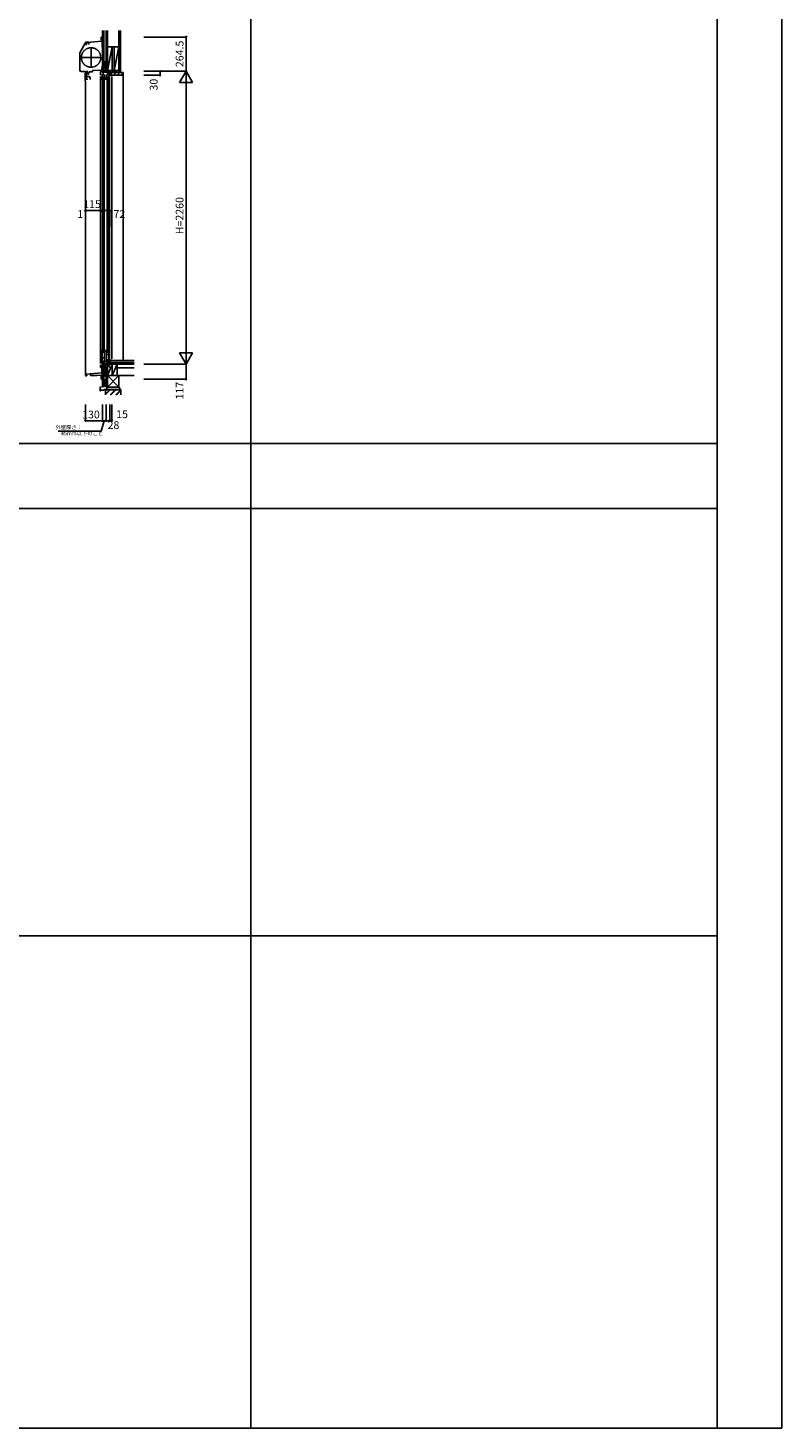
# Model space of a CAD drawing. Extents: x 0 to 27500, y 0 to 20000.
# Drawn here: x 21678 to 27500, y 0 to 10809 of the extents above; entities that cross this region are included whole.
import ezdxf
from ezdxf.enums import TextEntityAlignment as Align

# ---------------------------------------------------------------- set-up
doc = ezdxf.new("R2010")
doc.units = 0
doc.linetypes.add('YDIVIDE_1', pattern=[15, 10, -1, 1, -1, 1, -1])
for name, color, linetype in [('YKK_C1', 4, 'CONTINUOUS'), ('YKK_C2', 5, 'CONTINUOUS'), ('YKK_F1', 7, 'CONTINUOUS'), ('YKK_IN', 1, 'CONTINUOUS'), ('YKK_N1', 2, 'CONTINUOUS'), ('YKK_Z1', 7, 'CONTINUOUS')]:
    doc.layers.add(name, color=color, linetype=linetype)
doc.styles.get("Standard").update_dxf_attribs({"font": 'txt', "bigfont": 'BIGFONT'})

msp = doc.modelspace()

# ---------------------------------------------------------------- linework, layer by layer
at = {"layer": 'YKK_C1'}
for p, q in [((22250.49969, 10707.498624), (22129.292222, 10696.89431)), ((22242.999759, 10720.560697), (22242.999759, 10739.498521)), ((22242.999759, 10739.498521), (22247.499759, 10739.498521)), ((22246.499759, 10714.498521), (22242.999759, 10720.560697)), ((22250.499688, 10719.998521), (22243.324332, 10719.998521)), ((22249.999759, 10714.498521), (22246.499759, 10714.498521)), ((22247.499759, 10739.498521), (22247.499759, 10732.498521)), ((22250.499759, 10734.498521), (22247.499759, 10734.498521)), ((22252.499688, 10732.998589), (22250.499688, 10732.998589)), ((22250.499688, 10732.998589), (22250.499694, 10662.29859)), ((22252.499688, 10720.398589), (22250.499688, 10720.398589)), ((22250.49969, 10707.498624), (22252.499694, 10707.49859)), ((22077.499865, 10611.227684), (22077.499865, 10484.498588)), ((22078.845968, 10616.626607), (22119.252677, 10692.620574)), ((22120.899688, 10691.998589), (22120.899688, 10692.762888)), ((22123.499687, 10680.232476), (22130.299688, 10682.054529)), ((22124.199688, 10689.398589), (22124.199688, 10695.671274)), ((22143.499932, 10699.998588), (22128.404283, 10698.67789)), ((22130.299688, 10682.054529), (22130.299688, 10696.982452)), ((22143.499932, 10699.998588), (22144.499932, 10699.998588)), ((22144.499857, 10698.119777), (22144.499857, 10687.298565)), ((22144.499932, 10699.998588), (22144.499932, 10698.119803)), ((22154.499689, 10687.298589), (22144.499932, 10687.298589)), ((22165.499692, 10501.994723), (22165.499692, 10660.994723)), ((22252.499694, 10687.89859), (22250.499694, 10687.89859)), ((22250.499694, 10662.29859), (22252.499694, 10662.29859)), ((22085.999692, 10581.494723), (22244.999692, 10581.494723)), ((22250.500089, 10501.996137), (22247.500089, 10501.996137)), ((22247.500089, 10501.996137), (22247.500089, 10475.996133)), ((22252.500089, 10513.996148), (22250.500089, 10513.996131)), ((22250.500089, 10513.996131), (22250.500089, 10501.996137)), ((22280.499743, 10499.996547), (22280.499743, 10474.996547)), ((22282.499743, 10499.996547), (22280.499743, 10499.996547)), ((22282.499743, 10487.346547), (22280.499743, 10487.346547)), ((22088.999865, 10472.998588), (22123.501061, 10472.998588)), ((22118.638485, 10433.996175), (22118.638485, 10450.796186)), ((22120.638485, 10433.996175), (22118.638485, 10433.996175)), ((22118.638485, 10412.996188), (22118.638485, 10403.996173)), ((22118.638485, 10412.996188), (22136.138482, 10412.996188)), ((22120.638485, 10412.996188), (22120.638485, 10433.996175)), ((22123.499589, 10398.698007), (22123.499589, 8126.496943)), ((22123.638488, 10398.996169), (22125.538482, 10398.996169)), ((22134.187066, 10457.49618), (22129.137066, 10457.49618)), ((22129.138482, 10409.696188), (22129.138482, 10468.395901)), ((22154.138482, 10433.696325), (22129.138482, 10433.696322)), ((22131.138482, 10409.696188), (22129.138482, 10409.696188)), ((22130.839899, 10454.79618), (22130.839899, 10456.89618)), ((22139.838111, 10454.79618), (22130.839899, 10454.79618)), ((22132.937089, 10460.19618), (22131.656948, 10460.19618)), ((22133.038485, 10469.996186), (22135.638482, 10469.996186)), ((22134.136046, 10459.39618), (22134.136046, 10460.19618)), ((22134.136047, 10455.59618), (22134.136047, 10454.79618)), ((22134.138482, 10409.696188), (22136.138482, 10409.696188)), ((22135.638482, 10466.996186), (22135.638482, 10471.327559)), ((22136.138482, 10409.696188), (22136.138482, 10415.696188)), ((22141.996007, 10459.036836), (22141.996007, 10460.492212)), ((22141.996008, 10455.955524), (22141.996008, 10454.500148)), ((22152.000089, 10473.696134), (22149.500089, 10473.696134)), ((22149.500089, 10473.696134), (22149.500089, 10469.996134)), ((22149.500089, 10469.996134), (22175.500089, 10469.996134)), ((22158.638482, 10421.332677), (22154.138482, 10433.696325)), ((22156.000089, 10473.696134), (22158.500089, 10473.696134)), ((22158.500089, 10473.696134), (22158.500089, 10469.996134)), ((22158.638482, 10411.696188), (22158.638482, 10421.332677)), ((22247.500089, 10483.696134), (22175.500089, 10479.922773)), ((22175.500089, 10479.922773), (22175.500089, 10469.996134)), ((22238.499743, 10473.496547), (22267.121448, 10474.996547)), ((22249.999508, 10425.998025), (22248.499508, 10425.998025)), ((22248.499508, 10408.998025), (22248.499508, 10425.998025)), ((22249.999508, 10425.998025), (22249.999508, 10450.997994)), ((22249.999508, 10429.496733), (22267.999508, 10429.496687)), ((22254.899743, 10474.356035), (22254.899743, 10464.196547)), ((22264.899743, 10464.196547), (22254.899743, 10464.196547)), ((22262.299739, 10464.196547), (22262.299763, 10467.996483)), ((22262.299763, 10467.996483), (22294.399743, 10467.996483)), ((22267.121448, 10474.996547), (22281.399743, 10474.996547)), ((22267.999508, 10425.998008), (22267.999508, 10450.998009)), ((22267.999508, 10425.998008), (22271.499508, 10425.998008)), ((22271.499508, 10408.998025), (22271.499508, 10425.998008)), ((22278.099743, 10474.996547), (22278.099743, 10467.996483)), ((22284.999523, 10425.998025), (22283.499523, 10425.998025)), ((22283.499523, 10408.998025), (22283.499523, 10425.998025)), ((22284.999523, 10425.998025), (22284.999523, 10450.997994)), ((22284.999523, 10429.496733), (22302.999523, 10429.496687)), ((22294.399743, 10474.996483), (22294.399743, 10467.996483)), ((22302.999523, 10425.998008), (22302.999523, 10450.998009)), ((22302.999523, 10425.998008), (22306.499523, 10425.998008)), ((22306.499523, 10408.998025), (22306.499523, 10425.998008)), ((22306.699743, 10444.996547), (22306.699743, 10447.996547)), ((22308.099743, 10464.196547), (22308.099743, 10458.196547)), ((22309.399743, 10463.696547), (22308.099743, 10463.696547)), ((22308.099743, 10458.196547), (22309.199743, 10458.196547)), ((22309.199743, 10458.196547), (22309.199743, 10446.496547)), ((22309.399743, 10459.996547), (22309.399743, 10463.696547)), ((22310.499741, 10459.996547), (22309.399743, 10459.996547)), ((22325.499743, 10447.496547), (22325.499782, 10444.996607)), ((22248.498166, 8325.49679), (22248.498166, 8308.49679)), ((22271.498166, 8325.49679), (22271.498166, 8308.496807)), ((22283.498044, 8325.49679), (22283.498044, 8308.49679)), ((22306.498044, 8325.49679), (22306.498044, 8308.496807)), ((22249.998166, 8308.49679), (22248.498166, 8308.49679)), ((22249.998166, 8308.49679), (22249.998166, 8204.497)), ((22249.998166, 8305.996812), (22267.998166, 8305.996858)), ((22249.998166, 8263.897001), (22267.998166, 8263.897001)), ((22249.998166, 8222.496963), (22267.998166, 8222.496963)), ((22267.998166, 8308.496807), (22271.498166, 8308.496807)), ((22267.998166, 8308.496807), (22267.998166, 8212.664515)), ((22292.29819, 8220.450971), (22279.29819, 8219.997001)), ((22279.29819, 8219.997001), (22279.29819, 8209.265269)), ((22284.998044, 8308.49679), (22283.498044, 8308.49679)), ((22284.997914, 8288.897002), (22302.997914, 8288.897002)), ((22284.998044, 8308.49679), (22284.998044, 8229.497001)), ((22284.998044, 8305.996812), (22302.998044, 8305.996858)), ((22284.998044, 8238.297001), (22288.198167, 8238.297001)), ((22284.998044, 8229.497001), (22288.198167, 8229.497001)), ((22284.998167, 8247.697001), (22302.998167, 8247.697001)), ((22288.198167, 8238.297001), (22288.198167, 8235.997001)), ((22288.198167, 8229.497001), (22288.198167, 8231.997001)), ((22309.49819, 8234.097639), (22292.29819, 8233.497001)), ((22292.29819, 8233.497001), (22292.29819, 8218.937873)), ((22292.29819, 8218.937873), (22296.49819, 8215.997002)), ((22294.378322, 8244.453955), (22294.378322, 8233.569641)), ((22296.49819, 8215.997002), (22309.49819, 8215.997001)), ((22296.498191, 8215.997001), (22296.49819, 8214.997001)), ((22302.998044, 8308.496807), (22302.998044, 8237.497001)), ((22302.998044, 8308.496807), (22306.498044, 8308.496807)), ((22325.49819, 8244.497001), (22308.29819, 8244.497001)), ((22308.29819, 8244.497001), (22308.29819, 8241.120807)), ((22309.49819, 8239.497001), (22310.49819, 8239.497001)), ((22309.49819, 8214.997001), (22309.49819, 8239.497001)), ((22324.49819, 8217.497001), (22309.49819, 8217.497001)), ((22310.49819, 8239.497001), (22310.49819, 8241.997001)), ((22310.698214, 8218.997001), (22310.698214, 8244.497001)), ((22324.49819, 8214.997001), (22324.49819, 8217.497001)), ((22325.49819, 8241.997001), (22325.49819, 8244.497001)), ((22122.499841, 8124.496951), (22131.899841, 8124.496951)), ((22127.999841, 8137.496951), (22248.699841, 8148.056832)), ((22127.999841, 8124.496951), (22127.999841, 8137.496951)), ((22131.899841, 8124.496951), (22131.899841, 8127.396951)), ((22131.899841, 8127.396951), (22132.199841, 8127.396951)), ((22132.199841, 8127.396951), (22132.199841, 8128.496951)), ((22161.499841, 8140.427821), (22161.499841, 8127.496951)), ((22161.499841, 8127.496951), (22209.499834, 8127.496951)), ((22209.499834, 8127.496951), (22250.499841, 8128.928702)), ((22238.49819, 8187.497001), (22238.49819, 8207.997003)), ((22280.49819, 8192.497001), (22238.49819, 8192.497001)), ((22241.49819, 8187.497001), (22238.49819, 8187.497001)), ((22242.998991, 8116.933714), (22246.498992, 8122.995891)), ((22242.998991, 8097.995891), (22242.998991, 8116.933714)), ((22252.499841, 8117.495891), (22243.323564, 8117.495891)), ((22246.498992, 8122.995891), (22249.998991, 8122.995891)), ((22248.699841, 8147.996951), (22248.699841, 8185.460044)), ((22252.499841, 8164.996951), (22248.699841, 8164.996951)), ((22252.499841, 8153.996951), (22248.699841, 8153.996951)), ((22252.499841, 8147.996951), (22248.699841, 8147.996951)), ((22253.496546, 8213.497), (22249.998166, 8213.497)), ((22249.998166, 8204.497), (22253.496536, 8204.497)), ((22250.499841, 8104.496951), (22250.499841, 8147.996951)), ((22252.499841, 8129.496951), (22250.499841, 8129.496951)), ((22253.496521, 8210.996985), (22253.496546, 8213.497)), ((22253.496536, 8204.497), (22253.496536, 8206.996985)), ((22280.49819, 8172.497001), (22280.49819, 8209.307175)), ((22282.49819, 8209.147001), (22280.49819, 8209.147001)), ((22282.49819, 8189.147001), (22280.49819, 8189.147001)), ((22282.49819, 8172.497001), (22280.49819, 8172.497001)), ((22247.498991, 8097.995891), (22242.998991, 8097.995891)), ((22247.498991, 8104.995891), (22247.498991, 8097.995891)), ((22250.498991, 8102.995891), (22247.498991, 8102.995891)), ((22252.499841, 8104.496951), (22250.499841, 8104.496951))]:
    msp.add_line(p, q, dxfattribs=at)
at = {"layer": 'YKK_C1', "linetype": 'ByBlock'}
for p, q in [((22139.839882, 10460.19618), (22132.937089, 10460.19618)), ((22145.131383, 10452.79618), (22148.639899, 10452.79618)), ((22148.639899, 10462.19618), (22145.496735, 10462.19618)), ((22148.639899, 10459.74618), (22148.639899, 10462.19618)), ((22148.639899, 10452.79618), (22148.639899, 10455.24618))]:
    msp.add_line(p, q, dxfattribs=at)
at = {"layer": 'YKK_C1', "linetype": 'Continuous'}
for p, q in [((22238.499743, 10434.996549), (22238.499212, 8217.992849)), ((22238.499743, 10473.496547), (22238.499743, 10444.996549)), ((22253.999476, 10420.998035), (22253.999536, 8313.496611)), ((22258.999743, 10464.196547), (22258.999743, 10441.996547)), ((22265.999476, 10420.998066), (22265.999536, 8313.496611)), ((22288.099743, 10464.196547), (22310.499743, 10464.196608)), ((22288.999512, 10420.998028), (22288.999512, 8313.496611)), ((22290.699746, 10467.996483), (22290.699746, 10464.196554)), ((22293.999743, 10464.196563), (22293.999743, 10441.996547)), ((22300.999512, 10420.998038), (22300.999512, 8313.496611)), ((22306.699742, 10434.996547), (22306.699274, 8254.492847)), ((22325.499743, 10444.996548), (22306.699743, 10444.996548)), ((22308.499743, 10474.996548), (22310.499741, 10474.996548)), ((22310.499741, 10461.696547), (22310.499741, 10474.996548)), ((22310.499741, 10444.996548), (22310.499741, 10459.996547)), ((22325.499742, 10434.996547), (22325.499274, 8254.492847)), ((22258.998324, 8219.497007), (22258.998324, 8208.556364)), ((22238.49819, 8201.497001), (22257.298312, 8202.153514)), ((22257.298312, 8202.083677), (22257.298342, 8208.497007)), ((22257.298342, 8208.497007), (22280.49819, 8209.307175))]:
    msp.add_line(p, q, dxfattribs=at)
at = {"layer": 'YKK_C1', "linetype": 'YDIVIDE_1'}
msp.add_circle((22165.499692, 10581.494723), 75, dxfattribs=at)
at = {"layer": 'YKK_C1'}
for centre, radius, start, end in [((22088.999865, 10611.227684), 11.5, 152, 180), ((22129.406574, 10687.221651), 11.5, 95, 152), ((22088.999865, 10484.498588), 11.5, 180, 270), ((22138.638485, 10450.796186), 20, 106.260205, 180), ((22123.638485, 10403.996172), 5, 180, 270)]:
    msp.add_arc(centre, radius, start, end, dxfattribs=at)
at = {"layer": 'YKK_C1', "linetype": 'ByBlock', "lineweight": -2}
msp.add_arc((22128.999688, 10686.898589), 10, 88.323665, 144.095931, dxfattribs=at)
at = {"layer": 'YKK_C1', "linetype": 'ByBlock'}
for centre, radius, start, end in [((22134.539899, 10475.196183), 2, 90.000003, 224.999995), ((22132.839898, 10457.49618), 2.3, 304.301163, 55.698857), ((22134.539899, 10474.596183), 2.6, 0, 90), ((22136.6399, 10471.332749), 1.000001, 130.629357, 180.000028), ((22133.839899, 10474.596183), 3.3, 310.629329, 0), ((22139.839881, 10446.796182), 7.999998, 48.590373, 90.012683), ((22139.839882, 10468.19618), 8, 270, 308.942441), ((22139.839881, 10457.496179), 2.65, 324.45238, 35.547662)]:
    msp.add_arc(centre, radius, start, end, dxfattribs=at)
at = {"layer": 'YKK_C2', "linetype": 'Continuous'}
for p, q in [((22247.500816, 10738.998521), (22247.650816, 10738.848521)), ((22247.500816, 10737.483802), (22248.865535, 10738.848521)), ((22247.524549, 10734.679107), (22251.693962, 10738.848521)), ((22247.650816, 10738.848521), (22252.350816, 10738.848521)), ((22250.172389, 10734.498521), (22252.500816, 10736.826948)), ((22251.500884, 10732.998589), (22252.5, 10733.997704)), ((22252.500816, 10738.998521), (22252.350816, 10738.848521)), ((22264.5, 10484.996548), (22252.5, 10484.996548)), ((22252.5, 10484.996548), (22252.5, 10474.230269)), ((22265.5, 10484.996548), (22252.5, 10484.996548)), ((22252.5, 10476.138683), (22261.357864, 10484.996548)), ((22252.5, 10481.795538), (22255.70101, 10484.996548)), ((22257.014718, 10474.996548), (22262.5, 10480.481829)), ((22262.5, 10484.996548), (22262.5, 10474.996548)), ((22252.499835, 8182.496294), (22252.499835, 8192.496294)), ((22252.499835, 8183.63843), (22261.357699, 8192.496294)), ((22252.499835, 8189.295284), (22255.700845, 8192.496294)), ((22265.499835, 8182.496294), (22252.499835, 8182.496294)), ((22264.499835, 8182.496251), (22252.499835, 8182.496251)), ((22257.014553, 8182.496294), (22262.499835, 8187.981576)), ((22262.499835, 8182.496294), (22262.499835, 8192.496294))]:
    msp.add_line(p, q, dxfattribs=at)
at = {"layer": 'YKK_C2', "linetype": 'ByBlock', "lineweight": -2}
for p, q in [((22311.499743, 10464.996548), (22410.499751, 10464.996548)), ((22311.499743, 10449.996548), (22311.499743, 10464.996548)), ((22313.499743, 10447.996548), (22311.499743, 10449.996548)), ((22325.499743, 10447.996548), (22313.499743, 10447.996548)), ((22325.499743, 10444.996548), (22325.499743, 10447.996548)), ((22408.499751, 10444.996548), (22325.499743, 10444.996548)), ((22410.499751, 10464.996548), (22410.499751, 10446.996548))]:
    msp.add_line(p, q, dxfattribs=at)
at = {"layer": 'YKK_C2'}
for p, q in [((22313.208831, 10448.28746), (22329.917919, 10464.996548)), ((22338.20219, 10444.996548), (22358.20219, 10464.996548)), ((22366.486462, 10444.996548), (22386.486462, 10464.996548)), ((22394.770733, 10444.996548), (22410.499751, 10460.725565)), ((22410.499751, 10464.996548), (22413.499751, 10464.996548)), ((22413.499751, 10464.996548), (22413.49931, 8241.996899)), ((22413.499842, 8241.996899), (22413.499842, 8391.996899))]:
    msp.add_line(p, q, dxfattribs=at)
at = {"layer": 'YKK_C2', "linetype": 'ByBlock', "lineweight": -2}
msp.add_arc((22408.499751, 10446.996548), 2, 270.000009, 359.999991, dxfattribs=at)
at = {"layer": 'YKK_F1', "color": 7}
for p, q in [((27500, 0), (27500, 20000)), ((23400, 0), (23400, 19500)), ((27000, 0), (27000, 19500)), ((0, 7600), (27000, 7600)), ((0, 7100), (27000, 7100)), ((0, 3800), (27000, 3800)), ((0, 0), (27500, 0))]:
    msp.add_line(p, q, dxfattribs=at)
at = {"layer": 'YKK_IN', "linetype": 'Continuous'}
for p, q in [((22247.144496, 8179.641569), (22317.855174, 8250.352247)), ((22247.144496, 8250.352247), (22317.855174, 8179.641569))]:
    msp.add_line(p, q, dxfattribs=at)
msp.add_circle((22282.499835, 8214.996908), 25, dxfattribs=at)
at = {"layer": 'YKK_N1', "linetype": 'Continuous'}
for p, q in [((22573.749836, 10739.496943), (22898.749836, 10739.496943)), ((22898.749836, 10474.996943), (22898.749836, 10739.496943)), ((22573.749836, 10474.996943), (22898.749836, 10474.996943)), ((22573.749836, 10444.996943), (22698.749836, 10444.996943)), ((22698.749836, 10444.996943), (22698.749836, 10474.996943)), ((22848.749836, 10388.394403), (22898.749836, 10474.996943)), ((22848.749836, 10388.394403), (22948.749836, 10388.394403)), ((22898.749836, 8214.996943), (22898.749836, 10474.996943)), ((22948.749836, 10388.394403), (22898.749836, 10474.996943)), ((22122.499589, 9399.696393), (22122.499589, 9274.696393)), ((22123.499589, 9399.696393), (22123.499589, 9274.696393)), ((22238.499589, 9399.696393), (22310.499589, 9399.696393)), ((22238.499589, 9399.696393), (22238.499589, 9274.696393)), ((22310.499589, 9399.696393), (22310.499589, 9274.696393)), ((22848.749836, 8301.599484), (22948.749836, 8301.599484)), ((22848.749836, 8301.599484), (22898.749836, 8214.996943)), ((22898.749836, 8214.996943), (22948.749836, 8301.599484)), ((22573.749836, 8214.996943), (22898.749836, 8214.996943)), ((22898.749836, 8214.996943), (22898.749836, 8097.996943)), ((22573.749836, 8097.996943), (22898.749836, 8097.996943)), ((22122.499832, 7902.4956), (22122.499832, 7777.4956)), ((22252.499832, 7902.4956), (22252.499832, 7777.4956)), ((22282.499832, 7902.4956), (22282.499832, 7777.4956)), ((22310.499832, 7902.4956), (22310.499832, 7777.4956)), ((22325.499832, 7902.4956), (22325.499832, 7777.4956)), ((22252.499832, 7777.4956), (22122.499832, 7777.4956)), ((22282.499832, 7777.4956), (22310.499832, 7777.4956)), ((22310.499832, 7777.4956), (22325.499832, 7777.4956))]:
    msp.add_line(p, q, dxfattribs=at)
at = {"layer": 'YKK_N1'}
for p, q in [((22123.499589, 9399.696393), (22122.499589, 9399.696393)), ((22238.499589, 9399.696393), (22123.499589, 9399.696393)), ((22243.364271, 7697.351402), (21911.856476, 7697.351402)), ((22267.499832, 7777.4956), (22243.364271, 7697.351402)), ((22252.499832, 7777.4956), (22282.499832, 7777.4956))]:
    msp.add_line(p, q, dxfattribs=at)
at = {"layer": 'YKK_N1', "linetype": 'Continuous'}
for centre in [(22898.749836, 10739.496943), (22698.749836, 10474.996943), (22698.749836, 10444.996943), (22122.499589, 9399.696393), (22123.499589, 9399.696393), (22238.499589, 9399.696393), (22310.499589, 9399.696393), (22898.749836, 8097.996943), (22122.499832, 7777.4956), (22252.499832, 7777.4956), (22282.499832, 7777.4956), (22310.499832, 7777.4956), (22325.499832, 7777.4956)]:
    msp.add_circle(centre, 5, dxfattribs=at)
at = {"layer": 'YKK_Z1', "linetype": 'Continuous'}
for p, q in [((22252.5, 10789.498521), (22252.5, 10484.996548)), ((22264.5, 10789.498521), (22264.5, 10484.996548)), ((22282.499999, 10479.996548), (22282.499999, 10789.498521)), ((22380.499991, 10789.498521), (22380.499991, 10464.996548)), ((22392.999991, 10789.498521), (22392.999991, 10464.996548)), ((22291.499999, 10691.649565), (22291.499999, 10479.996548)), ((22291.499999, 10479.996548), (22291.499999, 10663.996548)), ((22291.499999, 10663.996548), (22329.499999, 10663.996548)), ((22329.499999, 10663.996548), (22291.499999, 10479.996548)), ((22329.499999, 10663.996548), (22329.499999, 10479.996548)), ((22342.499999, 10479.996548), (22342.499999, 10663.996548)), ((22342.499999, 10663.996548), (22380.499999, 10663.996548)), ((22380.499999, 10663.996548), (22342.499999, 10479.996548)), ((22282.5, 10547.996548), (22264.5, 10502.996548)), ((22264.5, 10547.996548), (22282.5, 10547.996548)), ((22264.5, 10547.996548), (22264.5, 10502.996548)), ((22264.5, 10502.996548), (22282.5, 10502.996548)), ((22282.5, 10502.996548), (22282.5, 10547.996548)), ((22280.499999, 10484.996548), (22265.5, 10484.996548)), ((22310.499999, 10479.996548), (22282.499999, 10479.996548)), ((22282.499999, 10479.996548), (22282.499999, 10474.996548)), ((22310.499984, 10479.996548), (22282.499999, 10474.996548)), ((22282.499999, 10479.996548), (22291.499999, 10479.996548)), ((22282.499999, 10474.996548), (22310.499999, 10474.996548)), ((22282.5, 10481.996548), (22282.5, 10478.459219)), ((22329.499999, 10479.996548), (22291.499999, 10479.996548)), ((22310.499991, 10464.996536), (22310.499991, 10479.996536)), ((22380.499991, 10479.996536), (22310.499991, 10464.996536)), ((22310.499991, 10464.996536), (22380.499991, 10464.996536)), ((22310.499999, 10474.996548), (22310.499999, 10479.996548)), ((22380.499999, 10479.996548), (22310.499999, 10479.996548)), ((22380.499999, 10479.996548), (22342.499999, 10479.996548)), ((22498.749836, 8241.996899), (22312.099854, 8241.996899)), ((22312.099854, 8241.996899), (22312.099854, 8226.996899)), ((22312.099854, 8226.996899), (22498.749836, 8226.996899)), ((22498.749836, 8226.996899), (22324.499765, 8226.996899)), ((22324.499765, 8214.996899), (22324.499765, 8226.996899)), ((22252.499835, 8046.765737), (22252.499835, 8182.496251)), ((22264.499835, 8046.765737), (22264.499835, 8182.496251)), ((22264.499835, 8169.496294), (22281.499835, 8169.496294)), ((22264.499835, 8169.496294), (22264.499835, 8124.496294)), ((22281.499835, 8166.996294), (22264.499835, 8124.496294)), ((22264.499835, 8124.496294), (22281.499835, 8124.496294)), ((22279.499835, 8182.496294), (22265.499835, 8182.496294)), ((22291.499835, 8214.996908), (22282.499835, 8214.996908)), ((22282.499835, 8036.996907), (22282.499835, 8214.996908)), ((22282.499835, 8185.496294), (22282.499835, 8192.496294)), ((22282.499835, 8124.496294), (22282.499835, 8169.496294)), ((22291.499835, 8214.996908), (22291.499835, 8036.996907)), ((22329.499843, 8214.996908), (22291.499843, 8214.996908)), ((22291.499843, 8214.996908), (22291.499843, 8125.996908)), ((22329.499843, 8214.996908), (22291.499843, 8125.996908)), ((22291.499843, 8125.996908), (22329.499843, 8125.996908)), ((22380.499843, 8125.996908), (22291.499843, 8125.996908)), ((22291.499843, 8125.996908), (22291.499843, 8036.996908)), ((22380.499843, 8125.996908), (22291.499843, 8036.996908)), ((22291.499843, 8125.996908), (22380.499843, 8036.996908)), ((22324.499765, 8214.996899), (22498.749836, 8214.996899)), ((22329.499843, 8125.996908), (22329.499843, 8214.996908)), ((22367.499843, 8214.996908), (22329.499843, 8125.996908)), ((22367.499843, 8214.996908), (22329.499843, 8214.996908)), ((22329.499843, 8214.996908), (22329.499843, 8125.996908)), ((22329.499843, 8125.996908), (22367.499843, 8125.996908)), ((22367.499843, 8125.996908), (22367.499843, 8214.996908)), ((22367.499843, 8214.996902), (22367.499843, 8184.996899)), ((22498.749836, 8214.996899), (22367.499843, 8214.996899)), ((22498.749836, 8184.996899), (22367.499843, 8184.996899)), ((22380.499843, 8125.996908), (22498.749836, 8125.996908)), ((22380.499843, 8036.996908), (22380.499843, 8125.996908)), ((22280.868599, 8044.284924), (22236.283475, 8037.430567)), ((22236.671804, 8036.685405), (22282.250465, 8043.7099)), ((22264.899838, 8012.927331), (22236.98676, 8012.927286)), ((22237.076671, 8012.127286), (22264.899838, 8012.127331)), ((22264.499835, 8046.765737), (22252.499835, 8046.765737)), ((22265.199838, 8015.852288), (22265.199838, 8013.227331)), ((22265.999838, 8013.227331), (22265.999838, 8015.852288)), ((22275.999843, 8016.996908), (22275.999843, 7977.4956)), ((22395.999843, 8016.996908), (22275.999843, 8016.996908)), ((22277.499843, 7979.154812), (22313.841939, 8015.496908)), ((22277.499843, 7977.4956), (22277.499843, 8015.496908)), ((22277.499843, 7981.276133), (22311.720619, 8015.496908)), ((22277.499843, 8015.496908), (22394.499843, 8015.496908)), ((22277.499843, 7983.397453), (22309.599298, 8015.496908)), ((22281.399832, 8093.877238), (22281.399829, 8092.62727)), ((22281.699822, 8092.239956), (22281.699847, 8084.885525)), ((22281.699847, 8063.969006), (22281.699835, 8045.27058)), ((22281.699847, 8083.969006), (22281.699847, 8064.885525)), ((22282.499835, 8044.005596), (22282.499807, 8093.877254)), ((22282.499843, 8036.996908), (22291.499843, 8036.996908)), ((22291.499843, 8036.996908), (22282.499843, 8036.996908)), ((22285.998262, 8036.996907), (22285.998262, 8016.996915)), ((22285.998262, 8036.996907), (22385.998259, 8036.996907)), ((22385.998259, 8016.996915), (22285.998262, 8016.996915)), ((22291.499843, 8036.996908), (22380.499843, 8036.996908)), ((22352.025705, 8015.496908), (22314.024397, 7977.4956)), ((22316.145717, 7977.4956), (22354.147026, 8015.496908)), ((22356.268346, 8015.496908), (22318.267037, 7977.4956)), ((22356.450804, 7977.4956), (22394.452112, 8015.496908)), ((22358.572124, 7977.4956), (22394.499843, 8013.423319)), ((22360.693444, 7977.4956), (22394.499843, 8011.301999)), ((22385.998259, 8016.996915), (22385.998259, 8036.996907)), ((22394.499843, 8015.496908), (22394.499843, 7977.4956)), ((22395.999843, 7977.4956), (22395.999843, 8016.996908))]:
    msp.add_line(p, q, dxfattribs=at)
at = {"layer": 'YKK_Z1'}
for p, q in [((22291.499999, 10789.498521), (22291.499999, 10663.996548)), ((22291.499999, 10663.996548), (22380.499999, 10663.996548)), ((22234.589868, 8035.354013), (22235.968983, 8007.74486)), ((22235.402151, 8035.128074), (22236.487382, 8013.402341)), ((22236.577294, 8011.602341), (22236.725515, 8008.635042)), ((22236.618175, 8007.127288), (22236.649833, 8007.127288)), ((22280.399251, 8091.765737), (22264.499835, 8091.765737)), ((22264.499835, 8091.765737), (22264.499835, 8046.765737)), ((22280.399251, 8086.514278), (22264.499835, 8046.765737)), ((22264.499835, 8046.765737), (22280.399251, 8046.765737)), ((22266.204543, 8016.948152), (22276.425827, 8017.836976)), ((22266.273848, 8016.15116), (22277.225827, 8017.103524)), ((22276.699838, 8019.727351), (22276.699838, 8018.135848)), ((22277.499838, 8019.727351), (22277.499838, 8017.402396))]:
    msp.add_line(p, q, dxfattribs=at)
for centre, radius, start, end in [((22236.587377, 8035.453791), 2, 98.740019, 182.859627), ((22236.900283, 8035.202908), 1.5, 98.76138, 182.859627), ((22236.618174, 8007.777288), 0.65, 182.859627, 270.000098), ((22236.986759, 8013.427286), 0.5, 182.859627, 270.000098), ((22237.076671, 8011.627286), 0.5, 90.000098, 182.859627), ((22236.649832, 8007.777288), 0.65, 270.000098, 66.730138), ((22237.025141, 8008.650009), 0.3, 182.859627, 246.730138), ((22266.299838, 8015.852288), 1.1, 94.969833, 180), ((22266.299838, 8015.852288), 0.3, 94.969833, 180), ((22276.399838, 8018.135848), 0.3, 274.969833, 0), ((22277.099838, 8019.727351), 0.4, 90.000093, 180), ((22277.099838, 8019.727351), 0.4, 0, 90.000093), ((22277.199838, 8017.402396), 0.3, 274.969833, 0)]:
    msp.add_arc(centre, radius, start, end, dxfattribs=at)
at = {"layer": 'YKK_Z1', "linetype": 'Continuous'}
for centre, radius, start, end in [((22264.899838, 8013.227331), 1.1, 270, 0), ((22264.899838, 8013.227331), 0.3, 270, 0), ((22280.699835, 8045.27058), 1, 279.716007, 0), ((22281.599837, 8092.627259), 0.200008, 179.996937, 255.51968), ((22281.949819, 8093.877254), 0.549988, 359.999982, 180.001671), ((22281.499822, 8092.239956), 0.2, 0, 75.52165), ((22281.899847, 8084.885525), 0.2, 180.000033, 246.421466), ((22281.899847, 8083.969006), 0.2, 113.578549, 179.999982), ((22281.899847, 8064.885525), 0.2, 180.000033, 246.421466), ((22281.899847, 8063.969006), 0.2, 113.578549, 179.999982), ((22281.699835, 8084.427265), 0.300007, 293.579875, 66.42007), ((22281.699835, 8064.427265), 0.300007, 293.579875, 66.42007), ((22282.199835, 8044.005596), 0.3, 279.716253, 0)]:
    msp.add_arc(centre, radius, start, end, dxfattribs=at)

# ---------------------------------------------------------------- texts
at = {"layer": 'YKK_N1'}
for s, p in [('264.5', (22856.749836, 10609.510239)), ('H=2260', (22856.749836, 9360.496943)), ('117', (22856.749836, 8009.441972))]:
    msp.add_text(s, height=60, rotation=90, dxfattribs=at).set_placement(p, align=Align.MIDDLE)
at = {"layer": 'YKK_N1', "linetype": 'Continuous'}
msp.add_text('30', height=60, rotation=90, dxfattribs=at).set_placement((22656.749836, 10371.914289), align=Align.MIDDLE)
at = {"layer": 'YKK_N1'}
for s, height, p in [('115', 60, (22173.11105, 9441.696393)), ('72', 60, (22383.750501, 9365.461779)), ('1', 60, (22081.639114, 9365.461779)), ('外壁厚さ：', 30, (21993.184685, 7722.110819)), ('45mm以下のこと', 30, (22096.043789, 7675.954708)), ('28', 60, (22338.326764, 7735.4956))]:
    msp.add_text(s, height=height, dxfattribs=at).set_placement(p, align=Align.MIDDLE)
at = {"layer": 'YKK_N1', "linetype": 'Continuous'}
for s, p in [('130', (22164.730674, 7817.222028)), ('15', (22404.833944, 7819.4956))]:
    msp.add_text(s, height=60, dxfattribs=at).set_placement(p, align=Align.MIDDLE)

doc.saveas('drawing.dxf')
